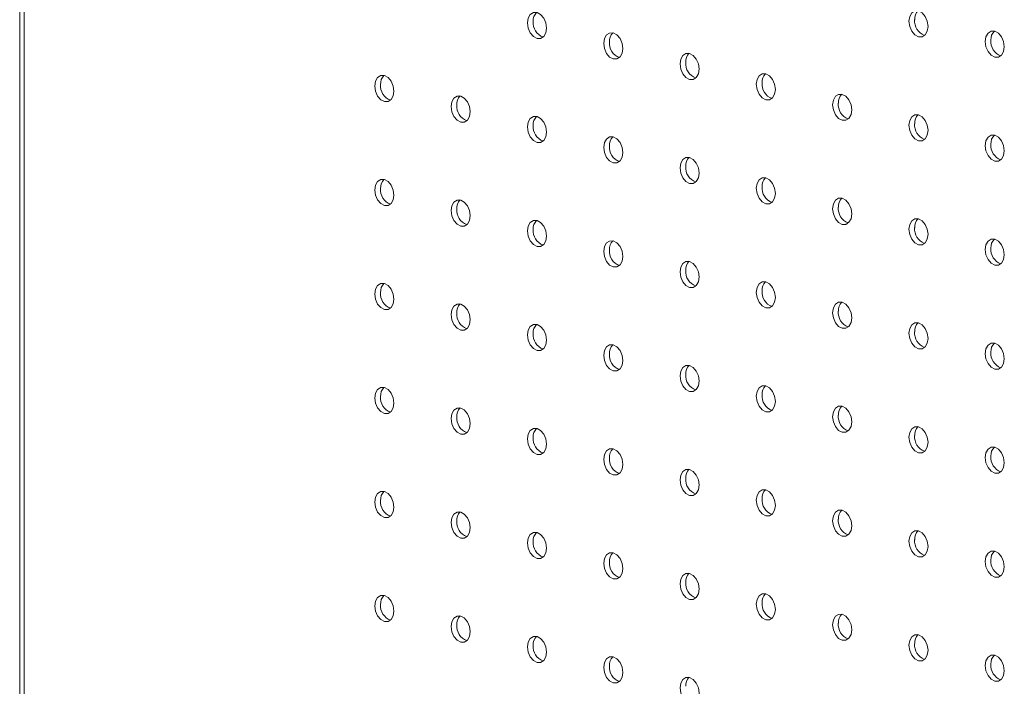
# Model space of a CAD drawing. Units: millimetres. Extents: x -623 to 9, y -723 to 1369.
# Drawn here: x -623 to -477, y -501 to -402 of the extents above; entities that cross this region are included whole.
import ezdxf

# ---------------------------------------------------------------- set-up
doc = ezdxf.new("R2010")
doc.units = ezdxf.units.MM

msp = doc.modelspace()

# ---------------------------------------------------------------- linework, layer by layer
at = {"color": 7, "linetype": 'Continuous', "lineweight": 15}
for p, q in [((-623.35, 631.19), (-623.35, -641.01)), ((-622.68, 630.04), (-622.68, -640.72))]:
    msp.add_line(p, q, dxfattribs=at)
at = {"color": 7, "linetype": 'Continuous', "lineweight": 15, "flags": 128}
for points in [[(-548.06, -402.8), (-547.95, -403.57), (-547.64, -404.28), (-547.18, -404.82), (-546.64, -405.11), (-546.1, -405.11), (-545.64, -404.81), (-545.34, -404.27), (-545.23, -403.56), (-545.34, -402.79), (-545.64, -402.09), (-546.1, -401.55), (-546.64, -401.25), (-547.18, -401.26), (-547.64, -401.55), (-547.95, -402.09), (-548.06, -402.8)], [(-491.49, -402.54), (-491.38, -403.31), (-491.08, -404.02), (-490.62, -404.56), (-490.08, -404.85), (-489.53, -404.85), (-489.08, -404.55), (-488.77, -404.01), (-488.66, -403.3), (-488.77, -402.53), (-489.08, -401.83), (-489.53, -401.29), (-490.08, -400.99), (-490.62, -401), (-491.08, -401.29), (-491.38, -401.83), (-491.49, -402.54)], [(-536.74, -405.83), (-536.64, -406.6), (-536.33, -407.31), (-535.87, -407.85), (-535.33, -408.14), (-534.79, -408.14), (-534.33, -407.84), (-534.02, -407.3), (-533.92, -406.59), (-534.02, -405.82), (-534.33, -405.12), (-534.79, -404.58), (-535.33, -404.28), (-535.87, -404.29), (-536.33, -404.58), (-536.64, -405.12), (-536.74, -405.83)], [(-480.18, -405.57), (-480.07, -406.34), (-479.76, -407.05), (-479.3, -407.59), (-478.76, -407.88), (-478.22, -407.88), (-477.76, -407.58), (-477.45, -407.04), (-477.35, -406.33), (-477.45, -405.56), (-477.76, -404.86), (-478.22, -404.32), (-478.76, -404.03), (-479.3, -404.03), (-479.76, -404.32), (-480.07, -404.86), (-480.18, -405.57)], [(-525.43, -408.86), (-525.32, -409.63), (-525.02, -410.34), (-524.56, -410.88), (-524.02, -411.17), (-523.47, -411.17), (-523.02, -410.87), (-522.71, -410.33), (-522.6, -409.62), (-522.71, -408.86), (-523.02, -408.15), (-523.47, -407.61), (-524.02, -407.32), (-524.56, -407.32), (-525.02, -407.61), (-525.32, -408.16), (-525.43, -408.86)], [(-570.69, -412.15), (-570.58, -412.92), (-570.27, -413.63), (-569.81, -414.17), (-569.27, -414.46), (-568.73, -414.46), (-568.27, -414.16), (-567.96, -413.62), (-567.86, -412.91), (-567.96, -412.15), (-568.27, -411.44), (-568.73, -410.9), (-569.27, -410.61), (-569.81, -410.61), (-570.27, -410.9), (-570.58, -411.45), (-570.69, -412.15)], [(-514.12, -411.89), (-514.01, -412.66), (-513.7, -413.37), (-513.24, -413.91), (-512.7, -414.2), (-512.16, -414.2), (-511.7, -413.9), (-511.4, -413.36), (-511.29, -412.65), (-511.4, -411.89), (-511.7, -411.18), (-512.16, -410.64), (-512.7, -410.35), (-513.24, -410.35), (-513.7, -410.64), (-514.01, -411.19), (-514.12, -411.89)], [(-559.37, -415.19), (-559.26, -415.95), (-558.96, -416.66), (-558.5, -417.2), (-557.96, -417.49), (-557.42, -417.49), (-556.96, -417.2), (-556.65, -416.65), (-556.54, -415.94), (-556.65, -415.18), (-556.96, -414.47), (-557.42, -413.93), (-557.96, -413.64), (-558.5, -413.64), (-558.96, -413.93), (-559.26, -414.48), (-559.37, -415.19)], [(-502.8, -414.93), (-502.7, -415.69), (-502.39, -416.4), (-501.93, -416.94), (-501.39, -417.23), (-500.85, -417.23), (-500.39, -416.94), (-500.08, -416.39), (-499.97, -415.68), (-500.08, -414.92), (-500.39, -414.21), (-500.85, -413.67), (-501.39, -413.38), (-501.93, -413.38), (-502.39, -413.67), (-502.7, -414.22), (-502.8, -414.93)], [(-548.06, -418.22), (-547.95, -418.98), (-547.64, -419.69), (-547.18, -420.23), (-546.64, -420.52), (-546.1, -420.52), (-545.64, -420.23), (-545.34, -419.68), (-545.23, -418.97), (-545.34, -418.21), (-545.64, -417.5), (-546.1, -416.96), (-546.64, -416.67), (-547.18, -416.67), (-547.64, -416.97), (-547.95, -417.51), (-548.06, -418.22)], [(-491.49, -417.96), (-491.38, -418.72), (-491.08, -419.43), (-490.62, -419.97), (-490.08, -420.26), (-489.53, -420.26), (-489.08, -419.97), (-488.77, -419.42), (-488.66, -418.71), (-488.77, -417.95), (-489.08, -417.24), (-489.53, -416.7), (-490.08, -416.41), (-490.62, -416.41), (-491.08, -416.71), (-491.38, -417.25), (-491.49, -417.96)], [(-536.74, -421.25), (-536.64, -422.01), (-536.33, -422.72), (-535.87, -423.26), (-535.33, -423.55), (-534.79, -423.55), (-534.33, -423.26), (-534.02, -422.71), (-533.92, -422.01), (-534.02, -421.24), (-534.33, -420.53), (-534.79, -419.99), (-535.33, -419.7), (-535.87, -419.7), (-536.33, -420), (-536.64, -420.54), (-536.74, -421.25)], [(-480.18, -420.99), (-480.07, -421.75), (-479.76, -422.46), (-479.3, -423), (-478.76, -423.29), (-478.22, -423.29), (-477.76, -423), (-477.45, -422.45), (-477.35, -421.75), (-477.45, -420.98), (-477.76, -420.27), (-478.22, -419.73), (-478.76, -419.44), (-479.3, -419.44), (-479.76, -419.74), (-480.07, -420.28), (-480.18, -420.99)], [(-525.43, -424.28), (-525.32, -425.05), (-525.02, -425.75), (-524.56, -426.29), (-524.02, -426.58), (-523.47, -426.58), (-523.02, -426.29), (-522.71, -425.75), (-522.6, -425.04), (-522.71, -424.27), (-523.02, -423.56), (-523.47, -423.02), (-524.02, -422.73), (-524.56, -422.73), (-525.02, -423.03), (-525.32, -423.57), (-525.43, -424.28)], [(-570.69, -427.57), (-570.58, -428.34), (-570.27, -429.04), (-569.81, -429.58), (-569.27, -429.88), (-568.73, -429.87), (-568.27, -429.58), (-567.96, -429.04), (-567.86, -428.33), (-567.96, -427.56), (-568.27, -426.85), (-568.73, -426.31), (-569.27, -426.02), (-569.81, -426.02), (-570.27, -426.32), (-570.58, -426.86), (-570.69, -427.57)], [(-514.12, -427.31), (-514.01, -428.08), (-513.7, -428.78), (-513.24, -429.32), (-512.7, -429.62), (-512.16, -429.61), (-511.7, -429.32), (-511.4, -428.78), (-511.29, -428.07), (-511.4, -427.3), (-511.7, -426.59), (-512.16, -426.05), (-512.7, -425.76), (-513.24, -425.76), (-513.7, -426.06), (-514.01, -426.6), (-514.12, -427.31)], [(-559.37, -430.6), (-559.26, -431.37), (-558.96, -432.07), (-558.5, -432.61), (-557.96, -432.91), (-557.42, -432.9), (-556.96, -432.61), (-556.65, -432.07), (-556.54, -431.36), (-556.65, -430.59), (-556.96, -429.89), (-557.42, -429.34), (-557.96, -429.05), (-558.5, -429.05), (-558.96, -429.35), (-559.26, -429.89), (-559.37, -430.6)], [(-502.8, -430.34), (-502.7, -431.11), (-502.39, -431.81), (-501.93, -432.36), (-501.39, -432.65), (-500.85, -432.65), (-500.39, -432.35), (-500.08, -431.81), (-499.97, -431.1), (-500.08, -430.33), (-500.39, -429.63), (-500.85, -429.08), (-501.39, -428.79), (-501.93, -428.79), (-502.39, -429.09), (-502.7, -429.63), (-502.8, -430.34)], [(-548.06, -433.63), (-547.95, -434.4), (-547.64, -435.11), (-547.18, -435.65), (-546.64, -435.94), (-546.1, -435.94), (-545.64, -435.64), (-545.34, -435.1), (-545.23, -434.39), (-545.34, -433.62), (-545.64, -432.92), (-546.1, -432.38), (-546.64, -432.08), (-547.18, -432.09), (-547.64, -432.38), (-547.95, -432.92), (-548.06, -433.63)], [(-491.49, -433.37), (-491.38, -434.14), (-491.08, -434.85), (-490.62, -435.39), (-490.08, -435.68), (-489.53, -435.68), (-489.08, -435.38), (-488.77, -434.84), (-488.66, -434.13), (-488.77, -433.36), (-489.08, -432.66), (-489.53, -432.12), (-490.08, -431.82), (-490.62, -431.83), (-491.08, -432.12), (-491.38, -432.66), (-491.49, -433.37)], [(-480.18, -436.4), (-480.07, -437.17), (-479.76, -437.88), (-479.3, -438.42), (-478.76, -438.71), (-478.22, -438.71), (-477.76, -438.41), (-477.45, -437.87), (-477.35, -437.16), (-477.45, -436.39), (-477.76, -435.69), (-478.22, -435.15), (-478.76, -434.86), (-479.3, -434.86), (-479.76, -435.15), (-480.07, -435.69), (-480.18, -436.4)], [(-536.74, -436.66), (-536.64, -437.43), (-536.33, -438.14), (-535.87, -438.68), (-535.33, -438.97), (-534.79, -438.97), (-534.33, -438.67), (-534.02, -438.13), (-533.92, -437.42), (-534.02, -436.65), (-534.33, -435.95), (-534.79, -435.41), (-535.33, -435.11), (-535.87, -435.12), (-536.33, -435.41), (-536.64, -435.95), (-536.74, -436.66)], [(-525.43, -439.69), (-525.32, -440.46), (-525.02, -441.17), (-524.56, -441.71), (-524.02, -442), (-523.47, -442), (-523.02, -441.7), (-522.71, -441.16), (-522.6, -440.45), (-522.71, -439.69), (-523.02, -438.98), (-523.47, -438.44), (-524.02, -438.15), (-524.56, -438.15), (-525.02, -438.44), (-525.32, -438.99), (-525.43, -439.69)], [(-570.69, -442.98), (-570.58, -443.75), (-570.27, -444.46), (-569.81, -445), (-569.27, -445.29), (-568.73, -445.29), (-568.27, -444.99), (-567.96, -444.45), (-567.86, -443.74), (-567.96, -442.98), (-568.27, -442.27), (-568.73, -441.73), (-569.27, -441.44), (-569.81, -441.44), (-570.27, -441.73), (-570.58, -442.28), (-570.69, -442.98)], [(-514.12, -442.73), (-514.01, -443.49), (-513.7, -444.2), (-513.24, -444.74), (-512.7, -445.03), (-512.16, -445.03), (-511.7, -444.73), (-511.4, -444.19), (-511.29, -443.48), (-511.4, -442.72), (-511.7, -442.01), (-512.16, -441.47), (-512.7, -441.18), (-513.24, -441.18), (-513.7, -441.47), (-514.01, -442.02), (-514.12, -442.73)], [(-559.37, -446.02), (-559.26, -446.78), (-558.96, -447.49), (-558.5, -448.03), (-557.96, -448.32), (-557.42, -448.32), (-556.96, -448.03), (-556.65, -447.48), (-556.54, -446.77), (-556.65, -446.01), (-556.96, -445.3), (-557.42, -444.76), (-557.96, -444.47), (-558.5, -444.47), (-558.96, -444.76), (-559.26, -445.31), (-559.37, -446.02)], [(-502.8, -445.76), (-502.7, -446.52), (-502.39, -447.23), (-501.93, -447.77), (-501.39, -448.06), (-500.85, -448.06), (-500.39, -447.77), (-500.08, -447.22), (-499.97, -446.51), (-500.08, -445.75), (-500.39, -445.04), (-500.85, -444.5), (-501.39, -444.21), (-501.93, -444.21), (-502.39, -444.5), (-502.7, -445.05), (-502.8, -445.76)], [(-548.06, -449.05), (-547.95, -449.81), (-547.64, -450.52), (-547.18, -451.06), (-546.64, -451.35), (-546.1, -451.35), (-545.64, -451.06), (-545.34, -450.51), (-545.23, -449.8), (-545.34, -449.04), (-545.64, -448.33), (-546.1, -447.79), (-546.64, -447.5), (-547.18, -447.5), (-547.64, -447.8), (-547.95, -448.34), (-548.06, -449.05)], [(-491.49, -448.79), (-491.38, -449.55), (-491.08, -450.26), (-490.62, -450.8), (-490.08, -451.09), (-489.53, -451.09), (-489.08, -450.8), (-488.77, -450.25), (-488.66, -449.55), (-488.77, -448.78), (-489.08, -448.07), (-489.53, -447.53), (-490.08, -447.24), (-490.62, -447.24), (-491.08, -447.54), (-491.38, -448.08), (-491.49, -448.79)], [(-536.74, -452.08), (-536.64, -452.84), (-536.33, -453.55), (-535.87, -454.09), (-535.33, -454.38), (-534.79, -454.38), (-534.33, -454.09), (-534.02, -453.54), (-533.92, -452.84), (-534.02, -452.07), (-534.33, -451.36), (-534.79, -450.82), (-535.33, -450.53), (-535.87, -450.53), (-536.33, -450.83), (-536.64, -451.37), (-536.74, -452.08)], [(-480.18, -451.82), (-480.07, -452.58), (-479.76, -453.29), (-479.3, -453.83), (-478.76, -454.12), (-478.22, -454.12), (-477.76, -453.83), (-477.45, -453.28), (-477.35, -452.58), (-477.45, -451.81), (-477.76, -451.1), (-478.22, -450.56), (-478.76, -450.27), (-479.3, -450.27), (-479.76, -450.57), (-480.07, -451.11), (-480.18, -451.82)], [(-525.43, -455.11), (-525.32, -455.88), (-525.02, -456.58), (-524.56, -457.12), (-524.02, -457.41), (-523.47, -457.41), (-523.02, -457.12), (-522.71, -456.58), (-522.6, -455.87), (-522.71, -455.1), (-523.02, -454.39), (-523.47, -453.85), (-524.02, -453.56), (-524.56, -453.56), (-525.02, -453.86), (-525.32, -454.4), (-525.43, -455.11)], [(-570.69, -458.4), (-570.58, -459.17), (-570.27, -459.87), (-569.81, -460.41), (-569.27, -460.71), (-568.73, -460.7), (-568.27, -460.41), (-567.96, -459.87), (-567.86, -459.16), (-567.96, -458.39), (-568.27, -457.68), (-568.73, -457.14), (-569.27, -456.85), (-569.81, -456.85), (-570.27, -457.15), (-570.58, -457.69), (-570.69, -458.4)], [(-514.12, -458.14), (-514.01, -458.91), (-513.7, -459.61), (-513.24, -460.15), (-512.7, -460.45), (-512.16, -460.44), (-511.7, -460.15), (-511.4, -459.61), (-511.29, -458.9), (-511.4, -458.13), (-511.7, -457.42), (-512.16, -456.88), (-512.7, -456.59), (-513.24, -456.59), (-513.7, -456.89), (-514.01, -457.43), (-514.12, -458.14)], [(-559.37, -461.43), (-559.26, -462.2), (-558.96, -462.9), (-558.5, -463.45), (-557.96, -463.74), (-557.42, -463.74), (-556.96, -463.44), (-556.65, -462.9), (-556.54, -462.19), (-556.65, -461.42), (-556.96, -460.72), (-557.42, -460.17), (-557.96, -459.88), (-558.5, -459.88), (-558.96, -460.18), (-559.26, -460.72), (-559.37, -461.43)], [(-502.8, -461.17), (-502.7, -461.94), (-502.39, -462.64), (-501.93, -463.19), (-501.39, -463.48), (-500.85, -463.48), (-500.39, -463.18), (-500.08, -462.64), (-499.97, -461.93), (-500.08, -461.16), (-500.39, -460.46), (-500.85, -459.91), (-501.39, -459.62), (-501.93, -459.62), (-502.39, -459.92), (-502.7, -460.46), (-502.8, -461.17)], [(-491.49, -464.2), (-491.38, -464.97), (-491.08, -465.68), (-490.62, -466.22), (-490.08, -466.51), (-489.53, -466.51), (-489.08, -466.21), (-488.77, -465.67), (-488.66, -464.96), (-488.77, -464.19), (-489.08, -463.49), (-489.53, -462.95), (-490.08, -462.65), (-490.62, -462.66), (-491.08, -462.95), (-491.38, -463.49), (-491.49, -464.2)], [(-548.06, -464.46), (-547.95, -465.23), (-547.64, -465.94), (-547.18, -466.48), (-546.64, -466.77), (-546.1, -466.77), (-545.64, -466.47), (-545.34, -465.93), (-545.23, -465.22), (-545.34, -464.45), (-545.64, -463.75), (-546.1, -463.21), (-546.64, -462.91), (-547.18, -462.92), (-547.64, -463.21), (-547.95, -463.75), (-548.06, -464.46)], [(-480.18, -467.23), (-480.07, -468), (-479.76, -468.71), (-479.3, -469.25), (-478.76, -469.54), (-478.22, -469.54), (-477.76, -469.24), (-477.45, -468.7), (-477.35, -467.99), (-477.45, -467.22), (-477.76, -466.52), (-478.22, -465.98), (-478.76, -465.69), (-479.3, -465.69), (-479.76, -465.98), (-480.07, -466.52), (-480.18, -467.23)], [(-536.74, -467.49), (-536.64, -468.26), (-536.33, -468.97), (-535.87, -469.51), (-535.33, -469.8), (-534.79, -469.8), (-534.33, -469.5), (-534.02, -468.96), (-533.92, -468.25), (-534.02, -467.48), (-534.33, -466.78), (-534.79, -466.24), (-535.33, -465.95), (-535.87, -465.95), (-536.33, -466.24), (-536.64, -466.78), (-536.74, -467.49)], [(-525.43, -470.52), (-525.32, -471.29), (-525.02, -472), (-524.56, -472.54), (-524.02, -472.83), (-523.47, -472.83), (-523.02, -472.53), (-522.71, -471.99), (-522.6, -471.28), (-522.71, -470.52), (-523.02, -469.81), (-523.47, -469.27), (-524.02, -468.98), (-524.56, -468.98), (-525.02, -469.27), (-525.32, -469.82), (-525.43, -470.52)], [(-570.69, -473.82), (-570.58, -474.58), (-570.27, -475.29), (-569.81, -475.83), (-569.27, -476.12), (-568.73, -476.12), (-568.27, -475.82), (-567.96, -475.28), (-567.86, -474.57), (-567.96, -473.81), (-568.27, -473.1), (-568.73, -472.56), (-569.27, -472.27), (-569.81, -472.27), (-570.27, -472.56), (-570.58, -473.11), (-570.69, -473.82)], [(-514.12, -473.56), (-514.01, -474.32), (-513.7, -475.03), (-513.24, -475.57), (-512.7, -475.86), (-512.16, -475.86), (-511.7, -475.56), (-511.4, -475.02), (-511.29, -474.31), (-511.4, -473.55), (-511.7, -472.84), (-512.16, -472.3), (-512.7, -472.01), (-513.24, -472.01), (-513.7, -472.3), (-514.01, -472.85), (-514.12, -473.56)], [(-559.37, -476.85), (-559.26, -477.61), (-558.96, -478.32), (-558.5, -478.86), (-557.96, -479.15), (-557.42, -479.15), (-556.96, -478.86), (-556.65, -478.31), (-556.54, -477.6), (-556.65, -476.84), (-556.96, -476.13), (-557.42, -475.59), (-557.96, -475.3), (-558.5, -475.3), (-558.96, -475.59), (-559.26, -476.14), (-559.37, -476.85)], [(-502.8, -476.59), (-502.7, -477.35), (-502.39, -478.06), (-501.93, -478.6), (-501.39, -478.89), (-500.85, -478.89), (-500.39, -478.6), (-500.08, -478.05), (-499.97, -477.34), (-500.08, -476.58), (-500.39, -475.87), (-500.85, -475.33), (-501.39, -475.04), (-501.93, -475.04), (-502.39, -475.33), (-502.7, -475.88), (-502.8, -476.59)], [(-548.06, -479.88), (-547.95, -480.64), (-547.64, -481.35), (-547.18, -481.89), (-546.64, -482.18), (-546.1, -482.18), (-545.64, -481.89), (-545.34, -481.34), (-545.23, -480.63), (-545.34, -479.87), (-545.64, -479.16), (-546.1, -478.62), (-546.64, -478.33), (-547.18, -478.33), (-547.64, -478.63), (-547.95, -479.17), (-548.06, -479.88)], [(-491.49, -479.62), (-491.38, -480.38), (-491.08, -481.09), (-490.62, -481.63), (-490.08, -481.92), (-489.53, -481.92), (-489.08, -481.63), (-488.77, -481.08), (-488.66, -480.38), (-488.77, -479.61), (-489.08, -478.9), (-489.53, -478.36), (-490.08, -478.07), (-490.62, -478.07), (-491.08, -478.37), (-491.38, -478.91), (-491.49, -479.62)], [(-536.74, -482.91), (-536.64, -483.67), (-536.33, -484.38), (-535.87, -484.92), (-535.33, -485.21), (-534.79, -485.21), (-534.33, -484.92), (-534.02, -484.37), (-533.92, -483.67), (-534.02, -482.9), (-534.33, -482.19), (-534.79, -481.65), (-535.33, -481.36), (-535.87, -481.36), (-536.33, -481.66), (-536.64, -482.2), (-536.74, -482.91)], [(-480.18, -482.65), (-480.07, -483.41), (-479.76, -484.12), (-479.3, -484.66), (-478.76, -484.95), (-478.22, -484.95), (-477.76, -484.66), (-477.45, -484.11), (-477.35, -483.41), (-477.45, -482.64), (-477.76, -481.93), (-478.22, -481.39), (-478.76, -481.1), (-479.3, -481.1), (-479.76, -481.4), (-480.07, -481.94), (-480.18, -482.65)], [(-525.43, -485.94), (-525.32, -486.71), (-525.02, -487.41), (-524.56, -487.95), (-524.02, -488.25), (-523.47, -488.24), (-523.02, -487.95), (-522.71, -487.41), (-522.6, -486.7), (-522.71, -485.93), (-523.02, -485.22), (-523.47, -484.68), (-524.02, -484.39), (-524.56, -484.39), (-525.02, -484.69), (-525.32, -485.23), (-525.43, -485.94)], [(-514.12, -488.97), (-514.01, -489.74), (-513.7, -490.44), (-513.24, -490.98), (-512.7, -491.28), (-512.16, -491.27), (-511.7, -490.98), (-511.4, -490.44), (-511.29, -489.73), (-511.4, -488.96), (-511.7, -488.25), (-512.16, -487.71), (-512.7, -487.42), (-513.24, -487.42), (-513.7, -487.72), (-514.01, -488.26), (-514.12, -488.97)], [(-570.69, -489.23), (-570.58, -490), (-570.27, -490.7), (-569.81, -491.24), (-569.27, -491.54), (-568.73, -491.53), (-568.27, -491.24), (-567.96, -490.7), (-567.86, -489.99), (-567.96, -489.22), (-568.27, -488.51), (-568.73, -487.97), (-569.27, -487.68), (-569.81, -487.68), (-570.27, -487.98), (-570.58, -488.52), (-570.69, -489.23)], [(-502.8, -492), (-502.7, -492.77), (-502.39, -493.47), (-501.93, -494.02), (-501.39, -494.31), (-500.85, -494.31), (-500.39, -494.01), (-500.08, -493.47), (-499.97, -492.76), (-500.08, -491.99), (-500.39, -491.29), (-500.85, -490.75), (-501.39, -490.45), (-501.93, -490.46), (-502.39, -490.75), (-502.7, -491.29), (-502.8, -492)], [(-559.37, -492.26), (-559.26, -493.03), (-558.96, -493.73), (-558.5, -494.28), (-557.96, -494.57), (-557.42, -494.57), (-556.96, -494.27), (-556.65, -493.73), (-556.54, -493.02), (-556.65, -492.25), (-556.96, -491.55), (-557.42, -491), (-557.96, -490.71), (-558.5, -490.71), (-558.96, -491.01), (-559.26, -491.55), (-559.37, -492.26)], [(-491.49, -495.03), (-491.38, -495.8), (-491.08, -496.51), (-490.62, -497.05), (-490.08, -497.34), (-489.53, -497.34), (-489.08, -497.04), (-488.77, -496.5), (-488.66, -495.79), (-488.77, -495.02), (-489.08, -494.32), (-489.53, -493.78), (-490.08, -493.48), (-490.62, -493.49), (-491.08, -493.78), (-491.38, -494.32), (-491.49, -495.03)], [(-548.06, -495.29), (-547.95, -496.06), (-547.64, -496.77), (-547.18, -497.31), (-546.64, -497.6), (-546.1, -497.6), (-545.64, -497.3), (-545.34, -496.76), (-545.23, -496.05), (-545.34, -495.28), (-545.64, -494.58), (-546.1, -494.04), (-546.64, -493.74), (-547.18, -493.75), (-547.64, -494.04), (-547.95, -494.58), (-548.06, -495.29)], [(-536.74, -498.32), (-536.64, -499.09), (-536.33, -499.8), (-535.87, -500.34), (-535.33, -500.63), (-534.79, -500.63), (-534.33, -500.33), (-534.02, -499.79), (-533.92, -499.08), (-534.02, -498.31), (-534.33, -497.61), (-534.79, -497.07), (-535.33, -496.78), (-535.87, -496.78), (-536.33, -497.07), (-536.64, -497.61), (-536.74, -498.32)], [(-480.18, -498.06), (-480.07, -498.83), (-479.76, -499.54), (-479.3, -500.08), (-478.76, -500.37), (-478.22, -500.37), (-477.76, -500.07), (-477.45, -499.53), (-477.35, -498.82), (-477.45, -498.06), (-477.76, -497.35), (-478.22, -496.81), (-478.76, -496.52), (-479.3, -496.52), (-479.76, -496.81), (-480.07, -497.36), (-480.18, -498.06)], [(-525.43, -501.35), (-525.32, -502.12), (-525.02, -502.83), (-524.56, -503.37), (-524.02, -503.66), (-523.47, -503.66), (-523.02, -503.36), (-522.71, -502.82), (-522.6, -502.11), (-522.71, -501.35), (-523.02, -500.64), (-523.47, -500.1), (-524.02, -499.81), (-524.56, -499.81), (-525.02, -500.1), (-525.32, -500.65), (-525.43, -501.35)]]:
    msp.add_lwpolyline(points, dxfattribs=at)
at = {"color": 7, "linetype": 'Continuous', "lineweight": 15}
for centre, radius, start, end in [((-545.53, -402.44), 1.68, 134.3881, 184.5796), ((-488.96, -402.18), 1.68, 134.3881, 184.5796), ((-544.96, -402.77), 2.26, 174.9166, 250.1208), ((-488.39, -402.51), 2.26, 174.9166, 250.1208), ((-534.22, -405.47), 1.68, 134.3881, 184.5796), ((-477.65, -405.21), 1.68, 134.3881, 184.5796), ((-533.65, -405.81), 2.26, 174.9166, 250.1208), ((-477.08, -405.55), 2.26, 174.9166, 250.1208), ((-522.91, -408.5), 1.68, 134.3881, 184.5796), ((-522.33, -408.84), 2.26, 174.9166, 250.1208), ((-568.16, -411.79), 1.68, 134.3881, 184.5796), ((-511.02, -411.87), 2.26, 174.9166, 250.1208), ((-511.59, -411.53), 1.68, 134.3881, 184.5796), ((-567.59, -412.13), 2.26, 174.9166, 250.1208), ((-556.85, -414.82), 1.68, 134.3881, 184.5796), ((-500.28, -414.56), 1.68, 134.3881, 184.5796), ((-556.28, -415.16), 2.26, 174.9166, 250.1208), ((-499.71, -414.9), 2.26, 174.9166, 250.1208), ((-545.53, -417.86), 1.68, 134.3881, 184.5796), ((-488.96, -417.6), 1.68, 134.3881, 184.5796), ((-544.96, -418.19), 2.26, 174.9166, 250.1208), ((-488.39, -417.93), 2.26, 174.9166, 250.1208), ((-534.22, -420.89), 1.68, 134.3881, 184.5796), ((-477.65, -420.63), 1.68, 134.3881, 184.5796), ((-533.65, -421.22), 2.26, 174.9166, 250.1208), ((-477.08, -420.96), 2.26, 174.9166, 250.1208), ((-522.91, -423.92), 1.68, 134.3881, 184.5796), ((-522.33, -424.25), 2.26, 174.9166, 250.1208), ((-568.16, -427.21), 1.68, 134.3881, 184.5796), ((-511.59, -426.95), 1.68, 134.3881, 184.5796), ((-567.59, -427.54), 2.26, 174.9166, 250.1208), ((-511.02, -427.28), 2.26, 174.9166, 250.1208), ((-556.85, -430.24), 1.68, 134.3881, 184.5796), ((-500.28, -429.98), 1.68, 134.3881, 184.5796), ((-556.28, -430.57), 2.26, 174.9166, 250.1208), ((-499.71, -430.31), 2.26, 174.9166, 250.1208), ((-545.53, -433.27), 1.68, 134.3881, 184.5796), ((-488.96, -433.01), 1.68, 134.3881, 184.5796), ((-544.96, -433.6), 2.26, 174.9166, 250.1208), ((-488.39, -433.34), 2.26, 174.9166, 250.1208), ((-477.65, -436.04), 1.68, 134.3881, 184.5796), ((-534.22, -436.3), 1.68, 134.3881, 184.5796), ((-533.65, -436.64), 2.26, 174.9166, 250.1208), ((-477.08, -436.38), 2.26, 174.9166, 250.1208), ((-522.91, -439.33), 1.68, 134.3881, 184.5796), ((-522.33, -439.67), 2.26, 174.9166, 250.1208), ((-568.16, -442.62), 1.68, 134.3881, 184.5796), ((-511.59, -442.36), 1.68, 134.3881, 184.5796), ((-567.59, -442.96), 2.26, 174.9166, 250.1208), ((-511.02, -442.7), 2.26, 174.9166, 250.1208), ((-556.85, -445.65), 1.68, 134.3881, 184.5796), ((-500.28, -445.39), 1.68, 134.3881, 184.5796), ((-556.28, -445.99), 2.26, 174.9166, 250.1208), ((-499.71, -445.73), 2.26, 174.9166, 250.1208), ((-545.53, -448.69), 1.68, 134.3881, 184.5796), ((-488.96, -448.43), 1.68, 134.3881, 184.5796), ((-544.96, -449.02), 2.26, 174.9166, 250.1208), ((-488.39, -448.76), 2.26, 174.9166, 250.1208), ((-534.22, -451.72), 1.68, 134.3881, 184.5796), ((-477.65, -451.46), 1.68, 134.3881, 184.5796), ((-533.65, -452.05), 2.26, 174.9166, 250.1208), ((-477.08, -451.79), 2.26, 174.9166, 250.1208), ((-522.91, -454.75), 1.68, 134.3881, 184.5796), ((-522.33, -455.08), 2.26, 174.9166, 250.1208), ((-568.16, -458.04), 1.68, 134.3881, 184.5796), ((-511.59, -457.78), 1.68, 134.3881, 184.5796), ((-567.59, -458.37), 2.26, 174.9166, 250.1208), ((-511.02, -458.11), 2.26, 174.9166, 250.1208), ((-556.85, -461.07), 1.68, 134.3881, 184.5796), ((-500.28, -460.81), 1.68, 134.3881, 184.5796), ((-556.28, -461.4), 2.26, 174.9166, 250.1208), ((-499.71, -461.14), 2.26, 174.9166, 250.1208), ((-488.96, -463.84), 1.68, 134.3881, 184.5796), ((-544.96, -464.43), 2.26, 174.9166, 250.1208), ((-545.53, -464.1), 1.68, 134.3881, 184.5796), ((-488.39, -464.17), 2.26, 174.9166, 250.1208), ((-477.65, -466.87), 1.68, 134.3881, 184.5796), ((-534.22, -467.13), 1.68, 134.3881, 184.5796), ((-477.08, -467.21), 2.26, 174.9166, 250.1208), ((-533.65, -467.47), 2.26, 174.9166, 250.1208), ((-522.91, -470.16), 1.68, 134.3881, 184.5796), ((-522.33, -470.5), 2.26, 174.9166, 250.1208), ((-568.16, -473.45), 1.68, 134.3881, 184.5796), ((-511.59, -473.19), 1.68, 134.3881, 184.5796), ((-567.59, -473.79), 2.26, 174.9166, 250.1208), ((-511.02, -473.53), 2.26, 174.9166, 250.1208), ((-556.85, -476.48), 1.68, 134.3881, 184.5796), ((-500.28, -476.22), 1.68, 134.3881, 184.5796), ((-556.28, -476.82), 2.26, 174.9166, 250.1208), ((-499.71, -476.56), 2.26, 174.9166, 250.1208), ((-545.53, -479.52), 1.68, 134.3881, 184.5796), ((-488.96, -479.26), 1.68, 134.3881, 184.5796), ((-544.96, -479.85), 2.26, 174.9166, 250.1208), ((-488.39, -479.59), 2.26, 174.9166, 250.1208), ((-534.22, -482.55), 1.68, 134.3881, 184.5796), ((-477.65, -482.29), 1.68, 134.3881, 184.5796), ((-533.65, -482.88), 2.26, 174.9166, 250.1208), ((-477.08, -482.62), 2.26, 174.9166, 250.1208), ((-522.91, -485.58), 1.68, 134.3881, 184.5796), ((-522.33, -485.91), 2.26, 174.9166, 250.1208), ((-511.59, -488.61), 1.68, 134.3881, 184.5796), ((-567.59, -489.2), 2.26, 174.9166, 250.1208), ((-568.16, -488.87), 1.68, 134.3881, 184.5796), ((-511.02, -488.94), 2.26, 174.9166, 250.1208), ((-500.28, -491.64), 1.68, 134.3881, 184.5796), ((-556.85, -491.9), 1.68, 134.3881, 184.5796), ((-556.28, -492.23), 2.26, 174.9166, 250.1208), ((-499.71, -491.97), 2.26, 174.9166, 250.1208), ((-488.96, -494.67), 1.68, 134.3881, 184.5796), ((-545.53, -494.93), 1.68, 134.3881, 184.5796), ((-488.39, -495.01), 2.26, 174.9166, 250.1208), ((-544.96, -495.26), 2.26, 174.9166, 250.1208), ((-534.22, -497.96), 1.68, 134.3881, 184.5796), ((-477.08, -498.04), 2.26, 174.9166, 250.1208), ((-477.65, -497.7), 1.68, 134.3881, 184.5796), ((-533.65, -498.3), 2.26, 174.9166, 250.1208), ((-522.91, -500.99), 1.68, 134.3881, 184.5796)]:
    msp.add_arc(centre, radius, start, end, dxfattribs=at)

doc.saveas('drawing.dxf')
